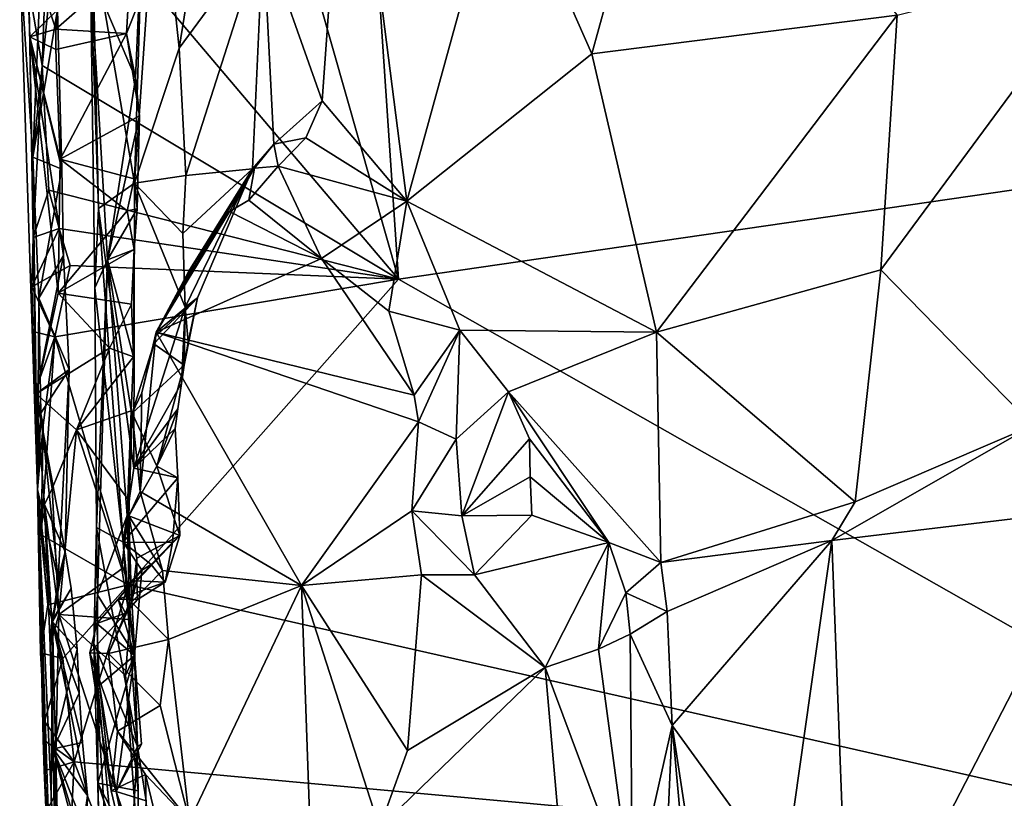
# Model space of a CAD drawing. Units: metres. Extents: x 25.6 to 28.4, y -15.1 to 19.5.
# Drawn here: x 26.5 to 27.4, y -11.5 to -10.8 of the extents above; entities that cross this region are included whole.
import ezdxf

# ---------------------------------------------------------------- set-up
doc = ezdxf.new("R2010")
doc.units = ezdxf.units.M

msp = doc.modelspace()

# ---------------------------------------------------------------- linework, layer by layer
at = {"layer": '1'}
for points in [[(26.63985, -10.2721, -1.37253), (26.84924, -11.00804, -1.36508), (26.76888, -9.81486, -1.38124)], [(26.76888, -9.81486, -1.38124), (26.84924, -11.00804, -1.36508), (28.09186, -10.82793, -1.37409)], [(26.76888, -9.81486, -1.38124), (28.09186, -10.82793, -1.37409), (27.96703, -10.23137, -1.38179)], [(26.54107, -10.64468, -1.36215), (26.84924, -11.00804, -1.36508), (26.63985, -10.2721, -1.37253)], [(26.61608, -10.92358, -0.1509), (26.57914, -10.70794, -0.32319), (26.62882, -10.50627, -0.07356)], [(26.61608, -10.92358, -0.1509), (26.62882, -10.50627, -0.07356), (26.63686, -10.62642, -0.04824)], [(26.72988, -10.70337, 0.10376), (26.80463, -10.5319, 0.16328), (26.78191, -10.85074, 0.15551)], [(26.78191, -10.85074, 0.15551), (26.80463, -10.5319, 0.16328), (26.85664, -10.93945, 0.20998)], [(26.85664, -10.93945, 0.20998), (26.80463, -10.5319, 0.16328), (26.94154, -10.63118, 0.24599)], [(27.02012, -10.80936, 0.27866), (26.94154, -10.63118, 0.24599), (27.09405, -10.54055, 0.29083)], [(27.02012, -10.80936, 0.27866), (27.09405, -10.54055, 0.29083), (27.28962, -10.77513, 0.32233)], [(26.65575, -10.80439, 0.00351), (26.63686, -10.62642, -0.04824), (26.69308, -10.57203, 0.05679)], [(26.72988, -10.70337, 0.10376), (26.65575, -10.80439, 0.00351), (26.69308, -10.57203, 0.05679)], [(26.61608, -10.92358, -0.1509), (26.63686, -10.62642, -0.04824), (26.65575, -10.80439, 0.00351)], [(26.85664, -10.93945, 0.20998), (26.94154, -10.63118, 0.24599), (27.02012, -10.80936, 0.27866)], [(26.52279, -10.75118, -1.34689), (26.53479, -10.81946, -1.35529), (26.54107, -10.64468, -1.36215)], [(26.54107, -10.64468, -1.36215), (26.53479, -10.81946, -1.35529), (26.84924, -11.00804, -1.36508)], [(26.51485, -10.72347, -1.26612), (26.53544, -10.68415, -0.9109), (26.52652, -10.90048, -0.93389)], [(26.52652, -10.90048, -0.93389), (26.53544, -10.68415, -0.9109), (26.54702, -10.69915, -0.89176)], [(26.52652, -10.90048, -0.93389), (26.54702, -10.69915, -0.89176), (26.54833, -10.77054, -0.88833)], [(26.52371, -10.79438, -0.77802), (26.5207, -10.70938, -0.79479), (26.54667, -10.7876, -0.71404)], [(26.54667, -10.7876, -0.71404), (26.5207, -10.70938, -0.79479), (26.55128, -10.73876, -0.71085)], [(26.5207, -10.70938, -0.79479), (26.52371, -10.79438, -0.77802), (26.54833, -10.77054, -0.88833)], [(26.58445, -10.94589, -0.30617), (26.57732, -10.7371, -0.54167), (26.57914, -10.70794, -0.32319)], [(26.58445, -10.94589, -0.30617), (26.57914, -10.70794, -0.32319), (26.61608, -10.92358, -0.1509)], [(26.66142, -10.91664, 0.00965), (26.65575, -10.80439, 0.00351), (26.72988, -10.70337, 0.10376)], [(26.66142, -10.91664, 0.00965), (26.72988, -10.70337, 0.10376), (26.7205, -10.91078, 0.09898)], [(26.7205, -10.91078, 0.09898), (26.72988, -10.70337, 0.10376), (26.73909, -10.88902, 0.12502)], [(26.73909, -10.88902, 0.12502), (26.72988, -10.70337, 0.10376), (26.78191, -10.85074, 0.15551)], [(26.53066, -11.19393, -1.13617), (26.52279, -10.75118, -1.34689), (26.51485, -10.72347, -1.26612)], [(26.51485, -10.72347, -1.26612), (26.52652, -10.90048, -0.93389), (26.53066, -11.19393, -1.13617)], [(26.54667, -10.7876, -0.71404), (26.55128, -10.73876, -0.71085), (26.61283, -10.7297, -0.66203)], [(26.54667, -10.7876, -0.71404), (26.61283, -10.7297, -0.66203), (26.60913, -10.79136, -0.6671)], [(26.60913, -10.79136, -0.6671), (26.61283, -10.7297, -0.66203), (26.62011, -10.76411, -0.64302)], [(27.40934, -11.13731, 0.31519), (27.27507, -10.99997, 0.32394), (27.4757, -10.72826, 0.28921)], [(27.4757, -10.72826, 0.28921), (27.27507, -10.99997, 0.32394), (27.28962, -10.77513, 0.32233)], [(26.58445, -10.94589, -0.30617), (26.58121, -11.0158, -0.36002), (26.57732, -10.7371, -0.54167)], [(26.58121, -11.0158, -0.36002), (26.59235, -10.99111, -0.55998), (26.57732, -10.7371, -0.54167)], [(26.57732, -10.7371, -0.54167), (26.59235, -10.99111, -0.55998), (26.61706, -10.8308, -0.63063)], [(26.62011, -10.76411, -0.64302), (26.57732, -10.7371, -0.54167), (26.61706, -10.8308, -0.63063)], [(26.52279, -10.75118, -1.34689), (26.52668, -10.9714, -1.3359), (26.53479, -10.81946, -1.35529)], [(26.53066, -11.19393, -1.13617), (26.52668, -10.9714, -1.3359), (26.52279, -10.75118, -1.34689)], [(26.52371, -10.79438, -0.77802), (26.55213, -10.91111, -0.88378), (26.54833, -10.77054, -0.88833)], [(26.55213, -10.91111, -0.88378), (26.52652, -10.90048, -0.93389), (26.54833, -10.77054, -0.88833)], [(26.60913, -10.79136, -0.6671), (26.62011, -10.76411, -0.64302), (26.61706, -10.8308, -0.63063)], [(27.0772, -11.05504, 0.30023), (27.02012, -10.80936, 0.27866), (27.28962, -10.77513, 0.32233)], [(27.0772, -11.05504, 0.30023), (27.28962, -10.77513, 0.32233), (27.27507, -10.99997, 0.32394)], [(26.52371, -10.79438, -0.77802), (26.54667, -10.7876, -0.71404), (26.54669, -10.80536, -0.71581)], [(26.54669, -10.80536, -0.71581), (26.54667, -10.7876, -0.71404), (26.60913, -10.79136, -0.6671)], [(26.5294, -11.10928, -0.7593), (26.52371, -10.79438, -0.77802), (26.54893, -11.02047, -0.70751)], [(26.54893, -11.02047, -0.70751), (26.52371, -10.79438, -0.77802), (26.55063, -10.9024, -0.70683)], [(26.55363, -10.98719, -0.87031), (26.55213, -10.91111, -0.88378), (26.52371, -10.79438, -0.77802)], [(26.52371, -10.79438, -0.77802), (26.5294, -11.10928, -0.7593), (26.55363, -10.98719, -0.87031)], [(26.52371, -10.79438, -0.77802), (26.54669, -10.80536, -0.71581), (26.55063, -10.9024, -0.70683)], [(26.55063, -10.9024, -0.70683), (26.54669, -10.80536, -0.71581), (26.60913, -10.79136, -0.6671)], [(26.55063, -10.9024, -0.70683), (26.60913, -10.79136, -0.6671), (26.62057, -10.8639, -0.64621)], [(26.62057, -10.8639, -0.64621), (26.60913, -10.79136, -0.6671), (26.61706, -10.8308, -0.63063)], [(26.61608, -10.92358, -0.1509), (26.65575, -10.80439, 0.00351), (26.66142, -10.91664, 0.00965)], [(27.0772, -11.05504, 0.30023), (26.85664, -10.93945, 0.20998), (27.02012, -10.80936, 0.27866)], [(26.53479, -10.81946, -1.35529), (26.52668, -10.9714, -1.3359), (26.54069, -10.92964, -1.35315)], [(26.53479, -10.81946, -1.35529), (26.54069, -10.92964, -1.35315), (26.84924, -11.00804, -1.36508)], [(26.61706, -10.8308, -0.63063), (26.59235, -10.99111, -0.55998), (26.62057, -10.8639, -0.64621)], [(26.84924, -11.00804, -1.36508), (27.79942, -11.54715, -1.36372), (28.09186, -10.82793, -1.37409)], [(26.73909, -10.88902, 0.12502), (26.78191, -10.85074, 0.15551), (26.76757, -10.88337, 0.16078)], [(26.76757, -10.88337, 0.16078), (26.78191, -10.85074, 0.15551), (26.85664, -10.93945, 0.20998)], [(26.61596, -10.91956, -0.6566), (26.55063, -10.9024, -0.70683), (26.62057, -10.8639, -0.64621)], [(26.62057, -10.8639, -0.64621), (26.59235, -10.99111, -0.55998), (26.61851, -10.94602, -0.62994)], [(26.61596, -10.91956, -0.6566), (26.62057, -10.8639, -0.64621), (26.61851, -10.94602, -0.62994)], [(26.74312, -10.90855, 0.17157), (26.73909, -10.88902, 0.12502), (26.76757, -10.88337, 0.16078)], [(26.74312, -10.90855, 0.17157), (26.76757, -10.88337, 0.16078), (26.85664, -10.93945, 0.20998)], [(26.7223, -10.91028, 0.14991), (26.7205, -10.91078, 0.09898), (26.73909, -10.88902, 0.12502)], [(26.7223, -10.91028, 0.14991), (26.73909, -10.88902, 0.12502), (26.74312, -10.90855, 0.17157)], [(26.53066, -11.19393, -1.13617), (26.52652, -10.90048, -0.93389), (26.53177, -11.02508, -0.92741)], [(26.53177, -11.02508, -0.92741), (26.52652, -10.90048, -0.93389), (26.55213, -10.91111, -0.88378)], [(26.54893, -11.02047, -0.70751), (26.55063, -10.9024, -0.70683), (26.60984, -10.94792, -0.66017)], [(26.60984, -10.94792, -0.66017), (26.55063, -10.9024, -0.70683), (26.61596, -10.91956, -0.6566)], [(26.71705, -10.93848, 0.17501), (26.7223, -10.91028, 0.14991), (26.74312, -10.90855, 0.17157)], [(26.71705, -10.93848, 0.17501), (26.74312, -10.90855, 0.17157), (26.78134, -10.9899, 0.2216)], [(26.78134, -10.9899, 0.2216), (26.74312, -10.90855, 0.17157), (26.85664, -10.93945, 0.20998)], [(26.53177, -11.02508, -0.92741), (26.55213, -10.91111, -0.88378), (26.55363, -10.98719, -0.87031)], [(26.65886, -10.96784, 0.00263), (26.61608, -10.92358, -0.1509), (26.66142, -10.91664, 0.00965)], [(26.6352, -11.05492, 0.08314), (26.7205, -10.91078, 0.09898), (26.6641, -11.00122, 0.11009)], [(26.6352, -11.05492, 0.08314), (26.67178, -11.02464, 0.0336), (26.7205, -10.91078, 0.09898)], [(26.65886, -10.96784, 0.00263), (26.7205, -10.91078, 0.09898), (26.66106, -11.033, 0.00535)], [(26.65886, -10.96784, 0.00263), (26.66142, -10.91664, 0.00965), (26.7205, -10.91078, 0.09898)], [(26.7205, -10.91078, 0.09898), (26.67178, -11.02464, 0.0336), (26.66106, -11.033, 0.00535)], [(26.6641, -11.00122, 0.11009), (26.7205, -10.91078, 0.09898), (26.67154, -10.99066, 0.12112)], [(26.67154, -10.99066, 0.12112), (26.7205, -10.91078, 0.09898), (26.7223, -10.91028, 0.14991)], [(26.67154, -10.99066, 0.12112), (26.7223, -10.91028, 0.14991), (26.70011, -10.94851, 0.15917)], [(26.70011, -10.94851, 0.15917), (26.7223, -10.91028, 0.14991), (26.71705, -10.93848, 0.17501)], [(26.61574, -11.17487, -0.12328), (26.58445, -10.94589, -0.30617), (26.61608, -10.92358, -0.1509)], [(26.60984, -10.94792, -0.66017), (26.61596, -10.91956, -0.6566), (26.61851, -10.94602, -0.62994)], [(26.61574, -11.17487, -0.12328), (26.61608, -10.92358, -0.1509), (26.66106, -11.033, 0.00535)], [(26.66106, -11.033, 0.00535), (26.61608, -10.92358, -0.1509), (26.65886, -10.96784, 0.00263)], [(26.54069, -10.92964, -1.35315), (26.52668, -10.9714, -1.3359), (26.54964, -10.96334, -1.3555)], [(26.54069, -10.92964, -1.35315), (26.54964, -10.96334, -1.3555), (26.84924, -11.00804, -1.36508)], [(26.78134, -10.9899, 0.2216), (26.70011, -10.94851, 0.15917), (26.71705, -10.93848, 0.17501)], [(26.78134, -10.9899, 0.2216), (26.85664, -10.93945, 0.20998), (26.84083, -11.03646, 0.25236)], [(26.84083, -11.03646, 0.25236), (26.85664, -10.93945, 0.20998), (26.90332, -11.05322, 0.24803)], [(27.0772, -11.05504, 0.30023), (26.90332, -11.05322, 0.24803), (26.85664, -10.93945, 0.20998)], [(26.54893, -11.02047, -0.70751), (26.60984, -10.94792, -0.66017), (26.6158, -10.98195, -0.64314)], [(26.60634, -11.24042, -0.17208), (26.58121, -11.0158, -0.36002), (26.58445, -10.94589, -0.30617)], [(26.60634, -11.24042, -0.17208), (26.58445, -10.94589, -0.30617), (26.61574, -11.17487, -0.12328)], [(26.59235, -10.99111, -0.55998), (26.6158, -10.98195, -0.64314), (26.61851, -10.94602, -0.62994)], [(26.6158, -10.98195, -0.64314), (26.60984, -10.94792, -0.66017), (26.61851, -10.94602, -0.62994)], [(26.6352, -11.05492, 0.08314), (26.67154, -10.99066, 0.12112), (26.70011, -10.94851, 0.15917)], [(26.78134, -10.9899, 0.2216), (26.6352, -11.05492, 0.08314), (26.70011, -10.94851, 0.15917)], [(26.52668, -10.9714, -1.3359), (26.52546, -11.01487, -1.33753), (26.54964, -10.96334, -1.3555)], [(26.52546, -11.01487, -1.33753), (26.55937, -10.99605, -1.35737), (26.54964, -10.96334, -1.3555)], [(26.54964, -10.96334, -1.3555), (26.55937, -10.99605, -1.35737), (26.84924, -11.00804, -1.36508)], [(26.53066, -11.19393, -1.13617), (26.52546, -11.01487, -1.33753), (26.52668, -10.9714, -1.3359)], [(26.5294, -11.10928, -0.7593), (26.55863, -11.0879, -0.88032), (26.55363, -10.98719, -0.87031)], [(26.55863, -11.0879, -0.88032), (26.53177, -11.02508, -0.92741), (26.55363, -10.98719, -0.87031)], [(26.61359, -11.03021, -0.65105), (26.54893, -11.02047, -0.70751), (26.6158, -10.98195, -0.64314)], [(26.59235, -10.99111, -0.55998), (26.61522, -11.07678, -0.64339), (26.6158, -10.98195, -0.64314)], [(26.61522, -11.07678, -0.64339), (26.61359, -11.03021, -0.65105), (26.6158, -10.98195, -0.64314)], [(26.52546, -11.01487, -1.33753), (26.54587, -11.05918, -1.3519), (26.55937, -10.99605, -1.35737)], [(26.55937, -10.99605, -1.35737), (26.54587, -11.05918, -1.3519), (26.84924, -11.00804, -1.36508)], [(26.58264, -11.2273, -0.35971), (26.59235, -10.99111, -0.55998), (26.58121, -11.0158, -0.36002)], [(26.58264, -11.2273, -0.35971), (26.58347, -11.28667, -0.50744), (26.59235, -10.99111, -0.55998)], [(26.59235, -10.99111, -0.55998), (26.58347, -11.28667, -0.50744), (26.60967, -11.21663, -0.61528)], [(26.59235, -10.99111, -0.55998), (26.60967, -11.21663, -0.61528), (26.61314, -11.12438, -0.62977)], [(26.59235, -10.99111, -0.55998), (26.61314, -11.12438, -0.62977), (26.61522, -11.07678, -0.64339)], [(26.6352, -11.05492, 0.08314), (26.78134, -10.9899, 0.2216), (26.86315, -11.11051, 0.26736)], [(26.6352, -11.05492, 0.08314), (26.6641, -11.00122, 0.11009), (26.67154, -10.99066, 0.12112)], [(26.86315, -11.11051, 0.26736), (26.78134, -10.9899, 0.2216), (26.84083, -11.03646, 0.25236)], [(27.25249, -11.20462, 0.3279), (27.0772, -11.05504, 0.30023), (27.27507, -10.99997, 0.32394)], [(27.25249, -11.20462, 0.3279), (27.27507, -10.99997, 0.32394), (27.40934, -11.13731, 0.31519)], [(26.54587, -11.05918, -1.3519), (26.6106, -11.27785, -1.35685), (26.84924, -11.00804, -1.36508)], [(26.84924, -11.00804, -1.36508), (26.6106, -11.27785, -1.35685), (27.79942, -11.54715, -1.36372)], [(26.52546, -11.01487, -1.33753), (26.53066, -11.19393, -1.13617), (26.52645, -11.05423, -1.32932)], [(26.52546, -11.01487, -1.33753), (26.52645, -11.05423, -1.32932), (26.54587, -11.05918, -1.3519)], [(26.5294, -11.10928, -0.7593), (26.54893, -11.02047, -0.70751), (26.59415, -11.06917, -0.66519)], [(26.59415, -11.06917, -0.66519), (26.54893, -11.02047, -0.70751), (26.61359, -11.03021, -0.65105)], [(26.58264, -11.2273, -0.35971), (26.58121, -11.0158, -0.36002), (26.60634, -11.24042, -0.17208)], [(26.53066, -11.19393, -1.13617), (26.53177, -11.02508, -0.92741), (26.53345, -11.12651, -0.92864)], [(26.53345, -11.12651, -0.92864), (26.53177, -11.02508, -0.92741), (26.55863, -11.0879, -0.88032)], [(26.59415, -11.06917, -0.66519), (26.61359, -11.03021, -0.65105), (26.61522, -11.07678, -0.64339)], [(26.63318, -11.06522, 0.06722), (26.66011, -11.08399, 0.00731), (26.67178, -11.02464, 0.0336)], [(26.63318, -11.06522, 0.06722), (26.67178, -11.02464, 0.0336), (26.63452, -11.05884, 0.07771)], [(26.63452, -11.05884, 0.07771), (26.67178, -11.02464, 0.0336), (26.6352, -11.05492, 0.08314)], [(26.67178, -11.02464, 0.0336), (26.66011, -11.08399, 0.00731), (26.66356, -11.06389, 0.00741)], [(26.66356, -11.06389, 0.00741), (26.66106, -11.033, 0.00535), (26.67178, -11.02464, 0.0336)], [(26.61574, -11.17487, -0.12328), (26.66106, -11.033, 0.00535), (26.65771, -11.10011, -0.00995)], [(26.66106, -11.033, 0.00535), (26.66011, -11.08399, 0.00731), (26.65771, -11.10011, -0.00995)], [(26.66011, -11.08399, 0.00731), (26.66106, -11.033, 0.00535), (26.66356, -11.06389, 0.00741)], [(26.86315, -11.11051, 0.26736), (26.84083, -11.03646, 0.25236), (26.90332, -11.05322, 0.24803)], [(26.52645, -11.05423, -1.32932), (26.52911, -11.1056, -1.33063), (26.54587, -11.05918, -1.3519)], [(26.52645, -11.05423, -1.32932), (26.53066, -11.19393, -1.13617), (26.52911, -11.1056, -1.33063)], [(26.6211, -11.19568, 0.06662), (26.62264, -11.1085, 0.07115), (26.6352, -11.05492, 0.08314)], [(26.6211, -11.19568, 0.06662), (26.6352, -11.05492, 0.08314), (26.76365, -11.27842, 0.16099)], [(26.6352, -11.05492, 0.08314), (26.62264, -11.1085, 0.07115), (26.63452, -11.05884, 0.07771)], [(26.76365, -11.27842, 0.16099), (26.6352, -11.05492, 0.08314), (26.86706, -11.13396, 0.26788)], [(26.86706, -11.13396, 0.26788), (26.6352, -11.05492, 0.08314), (26.86315, -11.11051, 0.26736)], [(26.86706, -11.13396, 0.26788), (26.86315, -11.11051, 0.26736), (26.90332, -11.05322, 0.24803)], [(26.90028, -11.14938, 0.2784), (26.86706, -11.13396, 0.26788), (26.90332, -11.05322, 0.24803)], [(26.90028, -11.14938, 0.2784), (26.90332, -11.05322, 0.24803), (26.94633, -11.10753, 0.24976)], [(26.94633, -11.10753, 0.24976), (26.90332, -11.05322, 0.24803), (27.0772, -11.05504, 0.30023)], [(26.94633, -11.10753, 0.24976), (27.0772, -11.05504, 0.30023), (27.08102, -11.25828, 0.28709)], [(27.08102, -11.25828, 0.28709), (27.0772, -11.05504, 0.30023), (27.25249, -11.20462, 0.3279)], [(26.52911, -11.1056, -1.33063), (26.5357, -11.13708, -1.34169), (26.54587, -11.05918, -1.3519)], [(26.5357, -11.13708, -1.34169), (26.53375, -11.2338, -1.34149), (26.54587, -11.05918, -1.3519)], [(26.54587, -11.05918, -1.3519), (26.53375, -11.2338, -1.34149), (26.6106, -11.27785, -1.35685)], [(26.61427, -11.12633, 0.04747), (26.66011, -11.08399, 0.00731), (26.63318, -11.06522, 0.06722)], [(26.62264, -11.1085, 0.07115), (26.61427, -11.12633, 0.04747), (26.63318, -11.06522, 0.06722)], [(26.62264, -11.1085, 0.07115), (26.63318, -11.06522, 0.06722), (26.63452, -11.05884, 0.07771)], [(26.56493, -11.14121, -0.68964), (26.5294, -11.10928, -0.7593), (26.59415, -11.06917, -0.66519)], [(26.56493, -11.14121, -0.68964), (26.59415, -11.06917, -0.66519), (26.61522, -11.07678, -0.64339)], [(26.56493, -11.14121, -0.68964), (26.61522, -11.07678, -0.64339), (26.61314, -11.12438, -0.62977)], [(26.61427, -11.12633, 0.04747), (26.63582, -11.17312, 0.00351), (26.66011, -11.08399, 0.00731)], [(26.66011, -11.08399, 0.00731), (26.63582, -11.17312, 0.00351), (26.65439, -11.12271, -0.02003)], [(26.66011, -11.08399, 0.00731), (26.65439, -11.12271, -0.02003), (26.65771, -11.10011, -0.00995)], [(26.55863, -11.0879, -0.88032), (26.5294, -11.10928, -0.7593), (26.55496, -11.24897, -0.85559)], [(26.53345, -11.12651, -0.92864), (26.55863, -11.0879, -0.88032), (26.54895, -11.27317, -0.902)], [(26.54895, -11.27317, -0.902), (26.55863, -11.0879, -0.88032), (26.55496, -11.24897, -0.85559)], [(26.65439, -11.12271, -0.02003), (26.61574, -11.17487, -0.12328), (26.65771, -11.10011, -0.00995)], [(26.52911, -11.1056, -1.33063), (26.53066, -11.19393, -1.13617), (26.5357, -11.13708, -1.34169)], [(26.53674, -11.2071, -0.79331), (26.5294, -11.10928, -0.7593), (26.54365, -11.1929, -0.71463)], [(26.5294, -11.10928, -0.7593), (26.53674, -11.2071, -0.79331), (26.55496, -11.24897, -0.85559)], [(26.54365, -11.1929, -0.71463), (26.5294, -11.10928, -0.7593), (26.56493, -11.14121, -0.68964)], [(26.6211, -11.19568, 0.06662), (26.61427, -11.12633, 0.04747), (26.62264, -11.1085, 0.07115)], [(26.90515, -11.21698, 0.27951), (26.90028, -11.14938, 0.2784), (26.94633, -11.10753, 0.24976)], [(26.90515, -11.21698, 0.27951), (26.94633, -11.10753, 0.24976), (26.96491, -11.14899, 0.25172)], [(26.96491, -11.14899, 0.25172), (26.94633, -11.10753, 0.24976), (27.03492, -11.24067, 0.27217)], [(27.03492, -11.24067, 0.27217), (26.94633, -11.10753, 0.24976), (27.08102, -11.25828, 0.28709)], [(26.53066, -11.19393, -1.13617), (26.53345, -11.12651, -0.92864), (26.54895, -11.27317, -0.902)], [(26.6115, -11.20385, -0.64878), (26.56493, -11.14121, -0.68964), (26.61314, -11.12438, -0.62977)], [(26.6115, -11.20385, -0.64878), (26.61314, -11.12438, -0.62977), (26.60967, -11.21663, -0.61528)], [(26.61427, -11.12633, 0.04747), (26.6112, -11.21694, 0.04809), (26.63582, -11.17312, 0.00351)], [(26.6112, -11.21694, 0.04809), (26.61427, -11.12633, 0.04747), (26.6211, -11.19568, 0.06662)], [(26.65212, -11.1401, -0.0283), (26.61574, -11.17487, -0.12328), (26.65439, -11.12271, -0.02003)], [(26.63582, -11.17312, 0.00351), (26.65212, -11.1401, -0.0283), (26.65439, -11.12271, -0.02003)], [(26.76365, -11.27842, 0.16099), (26.86706, -11.13396, 0.26788), (26.86096, -11.21253, 0.25755)], [(26.86096, -11.21253, 0.25755), (26.86706, -11.13396, 0.26788), (26.90028, -11.14938, 0.2784)], [(26.53066, -11.19393, -1.13617), (26.53375, -11.2338, -1.34149), (26.5357, -11.13708, -1.34169)], [(26.5493, -11.30404, -0.70538), (26.54365, -11.1929, -0.71463), (26.56493, -11.14121, -0.68964)], [(26.5493, -11.30404, -0.70538), (26.56493, -11.14121, -0.68964), (26.60513, -11.2639, -0.6533)], [(26.60513, -11.2639, -0.6533), (26.56493, -11.14121, -0.68964), (26.6115, -11.20385, -0.64878)], [(26.65443, -11.18357, -0.03131), (26.61574, -11.17487, -0.12328), (26.65212, -11.1401, -0.0283)], [(26.65443, -11.18357, -0.03131), (26.65212, -11.1401, -0.0283), (26.63582, -11.17312, 0.00351)], [(27.23182, -11.2387, 0.32367), (27.25249, -11.20462, 0.3279), (27.40934, -11.13731, 0.31519)], [(27.47528, -11.20978, 0.30825), (27.23182, -11.2387, 0.32367), (27.40934, -11.13731, 0.31519)], [(26.90515, -11.21698, 0.27951), (26.86096, -11.21253, 0.25755), (26.90028, -11.14938, 0.2784)], [(26.90515, -11.21698, 0.27951), (26.96491, -11.14899, 0.25172), (26.96547, -11.18268, 0.25226)], [(26.96491, -11.14899, 0.25172), (27.03492, -11.24067, 0.27217), (26.96547, -11.18268, 0.25226)], [(26.60634, -11.24042, -0.17208), (26.61574, -11.17487, -0.12328), (26.65443, -11.18357, -0.03131)], [(26.63582, -11.17312, 0.00351), (26.6112, -11.21694, 0.04809), (26.65615, -11.23436, -0.03278)], [(26.65443, -11.18357, -0.03131), (26.63582, -11.17312, 0.00351), (26.65615, -11.23436, -0.03278)], [(26.60634, -11.24042, -0.17208), (26.65443, -11.18357, -0.03131), (26.64984, -11.24071, -0.06142)], [(26.64984, -11.24071, -0.06142), (26.65443, -11.18357, -0.03131), (26.65615, -11.23436, -0.03278)], [(26.96692, -11.21661, 0.25509), (26.90515, -11.21698, 0.27951), (26.96547, -11.18268, 0.25226)], [(27.03492, -11.24067, 0.27217), (26.96692, -11.21661, 0.25509), (26.96547, -11.18268, 0.25226)], [(26.54847, -11.73106, -0.93683), (26.53876, -11.49403, -1.20412), (26.53066, -11.19393, -1.13617)], [(26.54847, -11.73106, -0.93683), (26.53066, -11.19393, -1.13617), (26.54269, -11.46287, -0.92721)], [(26.53375, -11.2338, -1.34149), (26.53066, -11.19393, -1.13617), (26.53961, -11.29561, -1.3459)], [(26.53961, -11.29561, -1.3459), (26.53066, -11.19393, -1.13617), (26.53315, -11.33791, -1.31966)], [(26.53066, -11.19393, -1.13617), (26.5369, -11.39848, -1.33532), (26.53315, -11.33791, -1.31966)], [(26.53553, -11.41441, -1.32893), (26.5369, -11.39848, -1.33532), (26.53066, -11.19393, -1.13617)], [(26.53876, -11.49403, -1.20412), (26.53553, -11.41441, -1.32893), (26.53066, -11.19393, -1.13617)], [(26.53066, -11.19393, -1.13617), (26.54895, -11.27317, -0.902), (26.54385, -11.31051, -0.91732)], [(26.54269, -11.46287, -0.92721), (26.53066, -11.19393, -1.13617), (26.54385, -11.31051, -0.91732)], [(26.53674, -11.2071, -0.79331), (26.54365, -11.1929, -0.71463), (26.5493, -11.30404, -0.70538)], [(26.6112, -11.21694, 0.04809), (26.6211, -11.19568, 0.06662), (26.64102, -11.26534, 0.0764)], [(26.64102, -11.26534, 0.0764), (26.6211, -11.19568, 0.06662), (26.76365, -11.27842, 0.16099)], [(26.60513, -11.2639, -0.6533), (26.6115, -11.20385, -0.64878), (26.60967, -11.21663, -0.61528)], [(27.23182, -11.2387, 0.32367), (27.08102, -11.25828, 0.28709), (27.25249, -11.20462, 0.3279)], [(26.53674, -11.2071, -0.79331), (26.5493, -11.30404, -0.70538), (26.54189, -11.33188, -0.73038)], [(26.53674, -11.2071, -0.79331), (26.54189, -11.33188, -0.73038), (26.54331, -11.31017, -0.8102)], [(26.53674, -11.2071, -0.79331), (26.54331, -11.31017, -0.8102), (26.55496, -11.24897, -0.85559)], [(26.76365, -11.27842, 0.16099), (26.86096, -11.21253, 0.25755), (26.86965, -11.26911, 0.26158)], [(26.86965, -11.26911, 0.26158), (26.86096, -11.21253, 0.25755), (26.91643, -11.26904, 0.28418)], [(26.91643, -11.26904, 0.28418), (26.86096, -11.21253, 0.25755), (26.90515, -11.21698, 0.27951)], [(27.24742, -11.65071, 0.31274), (27.23182, -11.2387, 0.32367), (27.47528, -11.20978, 0.30825)], [(27.24742, -11.65071, 0.31274), (27.47528, -11.20978, 0.30825), (27.49976, -11.47305, 0.3033)], [(26.58347, -11.28667, -0.50744), (26.61642, -11.33996, -0.62419), (26.60967, -11.21663, -0.61528)], [(26.6121, -11.30852, -0.65003), (26.60513, -11.2639, -0.6533), (26.60967, -11.21663, -0.61528)], [(26.61642, -11.33996, -0.62419), (26.6121, -11.30852, -0.65003), (26.60967, -11.21663, -0.61528)], [(26.6112, -11.21694, 0.04809), (26.61831, -11.2544, 0.022), (26.65615, -11.23436, -0.03278)], [(26.6112, -11.21694, 0.04809), (26.61342, -11.29317, 0.03383), (26.61831, -11.2544, 0.022)], [(26.61342, -11.29317, 0.03383), (26.6112, -11.21694, 0.04809), (26.64102, -11.26534, 0.0764)], [(26.91643, -11.26904, 0.28418), (26.90515, -11.21698, 0.27951), (26.96692, -11.21661, 0.25509)], [(26.91643, -11.26904, 0.28418), (26.96692, -11.21661, 0.25509), (27.03492, -11.24067, 0.27217)], [(26.58264, -11.2273, -0.35971), (26.58023, -11.32983, -0.40724), (26.58347, -11.28667, -0.50744)], [(26.58023, -11.32983, -0.40724), (26.58264, -11.2273, -0.35971), (26.61901, -11.4207, -0.16179)], [(26.58264, -11.2273, -0.35971), (26.60634, -11.24042, -0.17208), (26.61901, -11.4207, -0.16179)], [(26.53375, -11.2338, -1.34149), (26.53961, -11.29561, -1.3459), (26.6106, -11.27785, -1.35685)], [(26.61901, -11.4207, -0.16179), (26.60634, -11.24042, -0.17208), (26.61608, -11.34022, -0.13743)], [(26.61608, -11.34022, -0.13743), (26.60634, -11.24042, -0.17208), (26.62263, -11.26506, -0.11536)], [(26.62263, -11.26506, -0.11536), (26.60634, -11.24042, -0.17208), (26.63107, -11.25999, -0.0815)], [(26.63107, -11.25999, -0.0815), (26.60634, -11.24042, -0.17208), (26.64984, -11.24071, -0.06142)], [(26.61831, -11.2544, 0.022), (26.61827, -11.27449, 0.0137), (26.65615, -11.23436, -0.03278)], [(26.61827, -11.27449, 0.0137), (26.64322, -11.27575, -0.02622), (26.65615, -11.23436, -0.03278)], [(26.65615, -11.23436, -0.03278), (26.64322, -11.27575, -0.02622), (26.64984, -11.24071, -0.06142)], [(27.08659, -11.30146, 0.29132), (27.08102, -11.25828, 0.28709), (27.23182, -11.2387, 0.32367)], [(27.09082, -11.40209, 0.28775), (27.08659, -11.30146, 0.29132), (27.23182, -11.2387, 0.32367)], [(27.18949, -11.53801, 0.30793), (27.09082, -11.40209, 0.28775), (27.23182, -11.2387, 0.32367)], [(27.24742, -11.65071, 0.31274), (27.18949, -11.53801, 0.30793), (27.23182, -11.2387, 0.32367)], [(26.55496, -11.24897, -0.85559), (26.54331, -11.31017, -0.8102), (26.5602, -11.28112, -0.86516)], [(26.54895, -11.27317, -0.902), (26.55496, -11.24897, -0.85559), (26.54385, -11.31051, -0.91732)], [(26.54385, -11.31051, -0.91732), (26.55496, -11.24897, -0.85559), (26.5602, -11.28112, -0.86516)], [(26.64322, -11.27575, -0.02622), (26.63107, -11.25999, -0.0815), (26.64984, -11.24071, -0.06142)], [(26.97875, -11.35081, 0.33122), (26.91643, -11.26904, 0.28418), (27.03492, -11.24067, 0.27217)], [(26.97875, -11.35081, 0.33122), (27.03492, -11.24067, 0.27217), (27.02603, -11.33462, 0.31817)], [(27.02603, -11.33462, 0.31817), (27.03492, -11.24067, 0.27217), (27.05002, -11.28508, 0.28979)], [(27.03492, -11.24067, 0.27217), (27.08102, -11.25828, 0.28709), (27.05002, -11.28508, 0.28979)], [(26.61342, -11.29317, 0.03383), (26.61827, -11.27449, 0.0137), (26.61831, -11.2544, 0.022)], [(26.5493, -11.30404, -0.70538), (26.60513, -11.2639, -0.6533), (26.6121, -11.30852, -0.65003)], [(26.60182, -11.29061, -0.06856), (26.62263, -11.26506, -0.11536), (26.63107, -11.25999, -0.0815)], [(26.64322, -11.27575, -0.02622), (26.60182, -11.29061, -0.06856), (26.63107, -11.25999, -0.0815)], [(26.60182, -11.29061, -0.06856), (26.61608, -11.34022, -0.13743), (26.62263, -11.26506, -0.11536)], [(26.64626, -11.32616, 0.08017), (26.61342, -11.29317, 0.03383), (26.64102, -11.26534, 0.0764)], [(26.64102, -11.26534, 0.0764), (26.76365, -11.27842, 0.16099), (26.64626, -11.32616, 0.08017)], [(27.05002, -11.28508, 0.28979), (27.08102, -11.25828, 0.28709), (27.08659, -11.30146, 0.29132)], [(26.61342, -11.29317, 0.03383), (26.60813, -11.30292, -0.01098), (26.61827, -11.27449, 0.0137)], [(26.60813, -11.30292, -0.01098), (26.61896, -11.29099, -0.02001), (26.61827, -11.27449, 0.0137)], [(26.61896, -11.29099, -0.02001), (26.64322, -11.27575, -0.02622), (26.61827, -11.27449, 0.0137)], [(26.85735, -11.42416, 0.27366), (26.76365, -11.27842, 0.16099), (26.86965, -11.26911, 0.26158)], [(26.85735, -11.42416, 0.27366), (26.86965, -11.26911, 0.26158), (26.97875, -11.35081, 0.33122)], [(26.97875, -11.35081, 0.33122), (26.86965, -11.26911, 0.26158), (26.91643, -11.26904, 0.28418)], [(26.53961, -11.29561, -1.3459), (26.55281, -11.34287, -1.35069), (26.6106, -11.27785, -1.35685)], [(26.54331, -11.31017, -0.8102), (26.56545, -11.33467, -0.86422), (26.5602, -11.28112, -0.86516)], [(26.56545, -11.33467, -0.86422), (26.54385, -11.31051, -0.91732), (26.5602, -11.28112, -0.86516)], [(26.55281, -11.34287, -1.35069), (26.56306, -11.43422, -1.35104), (26.6106, -11.27785, -1.35685)], [(26.6106, -11.27785, -1.35685), (26.56306, -11.43422, -1.35104), (27.79942, -11.54715, -1.36372)], [(26.61896, -11.29099, -0.02001), (26.60182, -11.29061, -0.06856), (26.64322, -11.27575, -0.02622)], [(26.76365, -11.27842, 0.16099), (26.66485, -11.48628, 0.12314), (26.64626, -11.32616, 0.08017)], [(26.77454, -11.58825, 0.24441), (26.66485, -11.48628, 0.12314), (26.76365, -11.27842, 0.16099)], [(26.77454, -11.58825, 0.24441), (26.76365, -11.27842, 0.16099), (26.83254, -11.49258, 0.26354)], [(26.83254, -11.49258, 0.26354), (26.76365, -11.27842, 0.16099), (26.85735, -11.42416, 0.27366)], [(26.5839, -11.45307, -0.48854), (26.58347, -11.28667, -0.50744), (26.58023, -11.32983, -0.40724)], [(26.60813, -11.30292, -0.01098), (26.58293, -11.31212, -0.06211), (26.60182, -11.29061, -0.06856)], [(26.58293, -11.31212, -0.06211), (26.61608, -11.34022, -0.13743), (26.60182, -11.29061, -0.06856)], [(26.58347, -11.28667, -0.50744), (26.5839, -11.45307, -0.48854), (26.61642, -11.33996, -0.62419)], [(26.60813, -11.30292, -0.01098), (26.60182, -11.29061, -0.06856), (26.61896, -11.29099, -0.02001)], [(27.02603, -11.33462, 0.31817), (27.05002, -11.28508, 0.28979), (27.05395, -11.32147, 0.29973)], [(27.05395, -11.32147, 0.29973), (27.05002, -11.28508, 0.28979), (27.08659, -11.30146, 0.29132)], [(26.55281, -11.34287, -1.35069), (26.53961, -11.29561, -1.3459), (26.53315, -11.33791, -1.31966)], [(26.59314, -11.3387, 0.00003), (26.60813, -11.30292, -0.01098), (26.61342, -11.29317, 0.03383)], [(26.59314, -11.3387, 0.00003), (26.61342, -11.29317, 0.03383), (26.64626, -11.32616, 0.08017)], [(26.54549, -11.4829, -0.72309), (26.54189, -11.33188, -0.73038), (26.5493, -11.30404, -0.70538)], [(26.54549, -11.4829, -0.72309), (26.5493, -11.30404, -0.70538), (26.62012, -11.52208, -0.64048)], [(26.62012, -11.52208, -0.64048), (26.5493, -11.30404, -0.70538), (26.60829, -11.3581, -0.65058)], [(26.60829, -11.3581, -0.65058), (26.5493, -11.30404, -0.70538), (26.6121, -11.30852, -0.65003)], [(26.57689, -11.33813, -0.04703), (26.58293, -11.31212, -0.06211), (26.60813, -11.30292, -0.01098)], [(26.59314, -11.3387, 0.00003), (26.57689, -11.33813, -0.04703), (26.60813, -11.30292, -0.01098)], [(26.60829, -11.3581, -0.65058), (26.6121, -11.30852, -0.65003), (26.61642, -11.33996, -0.62419)], [(27.09082, -11.40209, 0.28775), (27.05395, -11.32147, 0.29973), (27.08659, -11.30146, 0.29132)], [(26.54189, -11.33188, -0.73038), (26.54438, -11.42267, -0.80792), (26.54331, -11.31017, -0.8102)], [(26.54269, -11.46287, -0.92721), (26.54385, -11.31051, -0.91732), (26.55176, -11.63388, -0.91932)], [(26.54331, -11.31017, -0.8102), (26.54438, -11.42267, -0.80792), (26.56545, -11.33467, -0.86422)], [(26.55176, -11.63388, -0.91932), (26.54385, -11.31051, -0.91732), (26.57463, -11.46402, -0.87032)], [(26.54385, -11.31051, -0.91732), (26.57016, -11.41728, -0.86409), (26.57463, -11.46402, -0.87032)], [(26.56723, -11.37354, -0.86279), (26.54385, -11.31051, -0.91732), (26.56545, -11.33467, -0.86422)], [(26.57016, -11.41728, -0.86409), (26.54385, -11.31051, -0.91732), (26.56723, -11.37354, -0.86279)], [(26.57689, -11.33813, -0.04703), (26.58517, -11.36666, -0.08818), (26.58293, -11.31212, -0.06211)], [(26.58293, -11.31212, -0.06211), (26.58517, -11.36666, -0.08818), (26.61608, -11.34022, -0.13743)], [(26.63897, -11.38446, 0.07774), (26.59314, -11.3387, 0.00003), (26.64626, -11.32616, 0.08017)], [(26.66485, -11.48628, 0.12314), (26.63897, -11.38446, 0.07774), (26.64626, -11.32616, 0.08017)], [(27.05594, -11.55738, 0.28875), (27.02603, -11.33462, 0.31817), (27.05395, -11.32147, 0.29973)], [(27.09082, -11.40209, 0.28775), (27.05594, -11.55738, 0.28875), (27.05395, -11.32147, 0.29973)], [(26.54189, -11.33188, -0.73038), (26.54549, -11.4829, -0.72309), (26.54438, -11.42267, -0.80792)], [(26.54438, -11.42267, -0.80792), (26.56723, -11.37354, -0.86279), (26.56545, -11.33467, -0.86422)], [(26.5839, -11.45307, -0.48854), (26.58023, -11.32983, -0.40724), (26.58804, -11.60374, -0.46758)], [(26.58804, -11.60374, -0.46758), (26.58023, -11.32983, -0.40724), (26.59943, -11.63518, -0.29783)], [(26.59943, -11.63518, -0.29783), (26.58023, -11.32983, -0.40724), (26.60709, -11.61503, -0.23825)], [(26.60709, -11.61503, -0.23825), (26.58023, -11.32983, -0.40724), (26.61901, -11.4207, -0.16179)], [(27.05594, -11.55738, 0.28875), (26.97875, -11.35081, 0.33122), (27.02603, -11.33462, 0.31817)], [(26.5369, -11.39848, -1.33532), (26.55281, -11.34287, -1.35069), (26.53315, -11.33791, -1.31966)], [(26.5369, -11.39848, -1.33532), (26.56306, -11.43422, -1.35104), (26.55281, -11.34287, -1.35069)], [(26.57689, -11.33813, -0.04703), (26.59548, -11.45967, -0.05565), (26.58517, -11.36666, -0.08818)], [(26.60131, -11.40713, 0.00971), (26.57689, -11.33813, -0.04703), (26.59314, -11.3387, 0.00003)], [(26.59548, -11.45967, -0.05565), (26.57689, -11.33813, -0.04703), (26.60131, -11.40713, 0.00971)], [(26.61642, -11.33996, -0.62419), (26.5839, -11.45307, -0.48854), (26.61946, -11.4598, -0.62723)], [(26.58517, -11.36666, -0.08818), (26.60002, -11.46042, -0.09096), (26.61608, -11.34022, -0.13743)], [(26.60131, -11.40713, 0.00971), (26.59314, -11.3387, 0.00003), (26.63897, -11.38446, 0.07774)], [(26.61608, -11.34022, -0.13743), (26.60002, -11.46042, -0.09096), (26.62228, -11.41871, -0.13739)], [(26.60829, -11.3581, -0.65058), (26.61642, -11.33996, -0.62419), (26.61946, -11.4598, -0.62723)], [(26.61608, -11.34022, -0.13743), (26.62228, -11.41871, -0.13739), (26.61901, -11.4207, -0.16179)], [(26.83254, -11.49258, 0.26354), (26.85735, -11.42416, 0.27366), (26.97875, -11.35081, 0.33122)], [(26.83254, -11.49258, 0.26354), (26.97875, -11.35081, 0.33122), (26.99818, -11.5725, 0.29743)], [(26.99818, -11.5725, 0.29743), (26.97875, -11.35081, 0.33122), (27.05594, -11.55738, 0.28875)], [(26.62012, -11.52208, -0.64048), (26.60829, -11.3581, -0.65058), (26.61946, -11.4598, -0.62723)], [(26.58517, -11.36666, -0.08818), (26.59548, -11.45967, -0.05565), (26.60002, -11.46042, -0.09096)], [(26.54438, -11.42267, -0.80792), (26.57016, -11.41728, -0.86409), (26.56723, -11.37354, -0.86279)], [(26.60131, -11.40713, 0.00971), (26.63897, -11.38446, 0.07774), (26.66485, -11.48628, 0.12314)], [(26.5369, -11.39848, -1.33532), (26.53553, -11.41441, -1.32893), (26.56306, -11.43422, -1.35104)], [(27.08716, -11.48725, 0.28588), (27.05594, -11.55738, 0.28875), (27.09082, -11.40209, 0.28775)], [(27.10712, -11.58231, 0.29164), (27.08716, -11.48725, 0.28588), (27.09082, -11.40209, 0.28775)], [(27.10712, -11.58231, 0.29164), (27.09082, -11.40209, 0.28775), (27.11895, -11.58536, 0.29644)], [(27.11895, -11.58536, 0.29644), (27.09082, -11.40209, 0.28775), (27.18949, -11.53801, 0.30793)], [(26.59548, -11.45967, -0.05565), (26.60131, -11.40713, 0.00971), (26.62582, -11.44544, 0.05473)], [(26.60131, -11.40713, 0.00971), (26.66485, -11.48628, 0.12314), (26.62582, -11.44544, 0.05473)], [(26.53553, -11.41441, -1.32893), (26.53876, -11.49403, -1.20412), (26.53634, -11.44202, -1.32109)], [(26.53553, -11.41441, -1.32893), (26.53634, -11.44202, -1.32109), (26.56306, -11.43422, -1.35104)], [(26.57016, -11.41728, -0.86409), (26.54438, -11.42267, -0.80792), (26.57463, -11.46402, -0.87032)], [(26.54438, -11.42267, -0.80792), (26.54549, -11.4829, -0.72309), (26.54779, -11.50905, -0.80911)], [(26.54438, -11.42267, -0.80792), (26.54779, -11.50905, -0.80911), (26.57481, -11.539, -0.86387)], [(26.57463, -11.46402, -0.87032), (26.54438, -11.42267, -0.80792), (26.57378, -11.4975, -0.86421)], [(26.54438, -11.42267, -0.80792), (26.57481, -11.539, -0.86387), (26.57406, -11.52117, -0.86403)], [(26.57378, -11.4975, -0.86421), (26.54438, -11.42267, -0.80792), (26.57406, -11.52117, -0.86403)], [(26.62228, -11.41871, -0.13739), (26.60002, -11.46042, -0.09096), (26.61901, -11.4207, -0.16179)], [(26.60002, -11.46042, -0.09096), (26.6265, -11.46875, -0.14489), (26.61901, -11.4207, -0.16179)], [(26.6265, -11.46875, -0.14489), (26.60709, -11.61503, -0.23825), (26.61901, -11.4207, -0.16179)], [(26.53634, -11.44202, -1.32109), (26.53918, -11.47633, -1.32765), (26.56306, -11.43422, -1.35104)], [(26.56306, -11.43422, -1.35104), (26.53918, -11.47633, -1.32765), (26.55929, -11.50684, -1.34784)], [(26.56306, -11.43422, -1.35104), (26.55929, -11.50684, -1.34784), (26.68222, -11.7397, -1.35354)], [(26.56306, -11.43422, -1.35104), (26.68222, -11.7397, -1.35354), (27.79942, -11.54715, -1.36372)], [(26.53634, -11.44202, -1.32109), (26.53876, -11.49403, -1.20412), (26.53918, -11.47633, -1.32765)], [(26.59548, -11.45967, -0.05565), (26.62582, -11.44544, 0.05473), (26.62882, -11.59994, -0.04255)], [(26.62882, -11.59994, -0.04255), (26.62582, -11.44544, 0.05473), (26.65034, -11.54755, 0.07905)], [(26.62582, -11.44544, 0.05473), (26.66485, -11.48628, 0.12314), (26.65034, -11.54755, 0.07905)], [(26.5839, -11.45307, -0.48854), (26.62012, -11.52208, -0.64048), (26.61946, -11.4598, -0.62723)], [(26.62012, -11.52208, -0.64048), (26.5839, -11.45307, -0.48854), (26.62616, -11.57623, -0.626)], [(26.5839, -11.45307, -0.48854), (26.58804, -11.60374, -0.46758), (26.62616, -11.57623, -0.626)], [(26.54847, -11.73106, -0.93683), (26.54269, -11.46287, -0.92721), (26.55176, -11.63388, -0.91932)], [(26.55176, -11.63388, -0.91932), (26.57463, -11.46402, -0.87032), (26.57378, -11.4975, -0.86421)], [(26.60002, -11.46042, -0.09096), (26.59548, -11.45967, -0.05565), (26.62882, -11.59994, -0.04255)], [(26.6265, -11.46875, -0.14489), (26.60002, -11.46042, -0.09096), (26.6395, -11.57651, -0.11367)], [(26.60002, -11.46042, -0.09096), (26.62882, -11.59994, -0.04255), (26.62629, -11.58973, -0.07994)], [(26.60002, -11.46042, -0.09096), (26.62629, -11.58973, -0.07994), (26.6395, -11.57651, -0.11367)]]:
    msp.add_3dface(points, dxfattribs=at)

doc.saveas('drawing.dxf')
